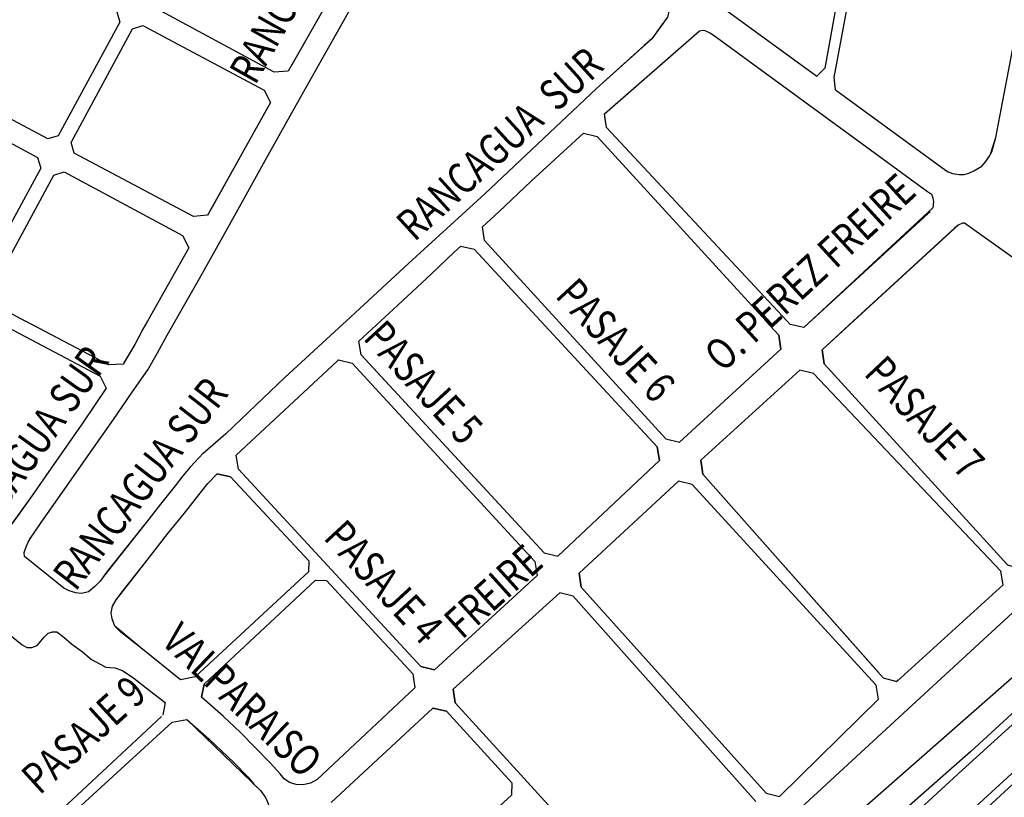
# Model space of a CAD drawing. Units: millimetres. Extents: x 334933 to 344130, y 6214701 to 6225628.
# Drawn here: x 339682 to 339936, y 6216277 to 6216478 of the extents above; entities that cross this region are included whole.
import ezdxf
from ezdxf.enums import TextEntityAlignment as Align

# ---------------------------------------------------------------- set-up
doc = ezdxf.new("R2010")
doc.units = ezdxf.units.MM
for name, color, linetype in [('ASF-HOR', 7, 'Continuous'), ('HOR-HOR', 255, 'Continuous'), ('HOR-OTR', 255, 'Continuous'), ('HOR-TIE', 255, 'Continuous'), ('NOM-RANCAGUA', 7, 'Continuous'), ('OTR-OTR', 7, 'Continuous')]:
    doc.layers.add(name, color=color, linetype=linetype)
doc.styles.add('ROMANS', font='romans.shx', dxfattribs={"width": 0.8, "height": 8})

msp = doc.modelspace()

# ---------------------------------------------------------------- linework, layer by layer
at = {"layer": 'ASF-HOR', "color": 9, "linetype": 'Continuous'}
for p, q in [((339707.23, 6216479.67), (339708.04, 6216476.97)), ((339707.23, 6216479.67), (339708.04, 6216476.97)), ((339708.04, 6216476.97), (339692.2, 6216447.74)), ((339708.04, 6216476.97), (339692.2, 6216447.74)), ((339695.5, 6216445.98), (339711.27, 6216475.25)), ((339695.5, 6216445.98), (339711.27, 6216475.25)), ((339711.27, 6216475.25), (339713.98, 6216476.07)), ((339711.27, 6216475.25), (339713.98, 6216476.07)), ((339692.2, 6216447.74), (339689.48, 6216446.93)), ((339692.2, 6216447.74), (339689.48, 6216446.93)), ((339696.32, 6216443.28), (339695.5, 6216445.98)), ((339696.32, 6216443.28), (339695.5, 6216445.98)), ((339686.88, 6216442.12), (339687.69, 6216439.42)), ((339686.88, 6216442.12), (339687.69, 6216439.42)), ((339687.69, 6216439.42), (339671.17, 6216408.95)), ((339687.69, 6216439.42), (339671.17, 6216408.95)), ((339674.58, 6216407.14), (339691.02, 6216437.62)), ((339674.58, 6216407.14), (339691.02, 6216437.62)), ((339691.02, 6216437.62), (339693.73, 6216438.43)), ((339691.02, 6216437.62), (339693.73, 6216438.43)), ((339693.73, 6216438.43), (339724.17, 6216422.01)), ((339693.73, 6216438.43), (339724.17, 6216422.01)), ((339675.39, 6216404.45), (339683.79, 6216400)), ((339675.39, 6216404.45), (339683.79, 6216400))]:
    msp.add_line(p, q, dxfattribs=at)
for points in [[(339747.75, 6216464.06), (339716.61, 6216480.95)], [(339747.75, 6216464.06), (339716.61, 6216480.95)], [(339713.98, 6216476.07), (339745.13, 6216459.45)], [(339713.98, 6216476.07), (339745.13, 6216459.45)], [(339689.48, 6216446.93), (339664.24, 6216460.39), (339663.42, 6216463.1)], [(339689.48, 6216446.93), (339664.24, 6216460.39), (339663.42, 6216463.1)], [(339659.01, 6216454.89), (339661.72, 6216455.7), (339686.88, 6216442.12)], [(339659.01, 6216454.89), (339661.72, 6216455.7), (339686.88, 6216442.12)], [(339726.96, 6216426.93), (339696.32, 6216443.28)], [(339726.96, 6216426.93), (339696.32, 6216443.28)], [(339676.12, 6216400), (339703.01, 6216385.8), (339704.51, 6216382.76), (339704.5, 6216382.74)], [(339676.12, 6216400), (339703.01, 6216385.8), (339704.51, 6216382.76), (339704.5, 6216382.74)], [(339708.88, 6216388.95), (339705.08, 6216388.72), (339683.79, 6216400)], [(339708.88, 6216388.95), (339705.08, 6216388.72), (339683.79, 6216400)]]:
    msp.add_lwpolyline(points, dxfattribs=at)
msp.add_lwpolyline([(339768.07, 6216103.71, 0.06138), (339782.74, 6216124.05, -0.059033), (339818.51, 6216170.87), (339911.32, 6216256.25), (339918.75, 6216263.3), (339957.89, 6216299.22, -0.02786), (339969.41, 6216307.51, 0.030933), (339982.27, 6216317.51), (340030.17, 6216361.49, 0.881561), (340028.64, 6216363.3), (340000.25, 6216341.03), (339708.84, 6216073.74), (339712.83, 6216070.58), (339711.43, 6216069.31), (339718.68, 6216063.61, 0.350677), (339727.26, 6216064.69, -0.02348)], format="xyb", close=True, dxfattribs=at)
msp.add_lwpolyline([(339768.07, 6216103.71, 0.06138), (339782.74, 6216124.05, -0.059033), (339818.51, 6216170.87), (339911.32, 6216256.25), (339918.75, 6216263.3), (339957.89, 6216299.22, -0.02786), (339969.41, 6216307.51, 0.030933), (339982.27, 6216317.51), (340030.17, 6216361.49, 0.881561), (340028.64, 6216363.3), (340000.25, 6216341.03), (339708.84, 6216073.74), (339712.83, 6216070.58), (339711.43, 6216069.31), (339718.68, 6216063.61, 0.350677), (339727.26, 6216064.69, -0.02348)], format="xyb", close=True, dxfattribs=at)
at = {"layer": 'HOR-HOR', "color": 9, "linetype": 'Continuous'}
for p, q in [((339923.75, 6216424.75), (339888.71, 6216392.62)), ((339923.75, 6216424.75), (339888.71, 6216392.62)), ((339724.17, 6216422.01), (339725.82, 6216418.84)), ((339724.17, 6216422.01), (339725.82, 6216418.84)), ((339724.17, 6216422.01), (339725.82, 6216418.84)), ((339724.17, 6216422.01), (339725.82, 6216418.84)), ((339725.82, 6216418.84), (339715.14, 6216400)), ((339725.82, 6216418.84), (339715.14, 6216400)), ((339725.82, 6216418.84), (339715.14, 6216400)), ((339725.82, 6216418.84), (339715.14, 6216400)), ((339877.6, 6216396.37), (339874.28, 6216400)), ((339877.6, 6216396.37), (339874.28, 6216400)), ((339877.6, 6216396.37), (339878.15, 6216392.8)), ((339877.6, 6216396.37), (339878.15, 6216392.8)), ((339852, 6216368.84), (339878.15, 6216392.8)), ((339852, 6216368.84), (339878.15, 6216392.8)), ((339889.25, 6216389.05), (339888.71, 6216392.62)), ((339889.25, 6216389.05), (339888.71, 6216392.62)), ((339737.98, 6216365.49), (339763.97, 6216389.69)), ((339737.98, 6216365.49), (339763.97, 6216389.69)), ((339763.97, 6216389.69), (339764.31, 6216390.01)), ((339763.97, 6216389.69), (339764.31, 6216390.01)), ((339764.31, 6216390.01), (339767.79, 6216389.18)), ((339764.31, 6216390.01), (339767.79, 6216389.18)), ((339883, 6216387.38), (339857.56, 6216364.19)), ((339883, 6216387.38), (339857.56, 6216364.19)), ((339886.54, 6216386.54), (339883, 6216387.38)), ((339886.54, 6216386.54), (339883, 6216387.38)), ((339756.49, 6216382.47), (339756.49, 6216382.47)), ((339756.49, 6216382.47), (339756.49, 6216382.47)), ((339848.51, 6216369.71), (339852, 6216368.84)), ((339848.51, 6216369.71), (339852, 6216368.84)), ((339846.33, 6216367.66), (339846.91, 6216364.09)), ((339846.33, 6216367.66), (339846.91, 6216364.09)), ((339820.72, 6216339.49), (339846.91, 6216364.09)), ((339820.72, 6216339.49), (339846.91, 6216364.09)), ((339858.07, 6216360.6), (339857.56, 6216364.19)), ((339858.07, 6216360.6), (339857.56, 6216364.19)), ((339851.82, 6216358.76), (339826.19, 6216335.08)), ((339851.82, 6216358.76), (339826.19, 6216335.08)), ((339855.32, 6216357.91), (339851.82, 6216358.76)), ((339855.32, 6216357.91), (339851.82, 6216358.76)), ((339720.42, 6216345.32), (339724.68, 6216350.6)), ((339720.42, 6216345.32), (339724.68, 6216350.6)), ((339714.48, 6216337.68), (339720.42, 6216345.32)), ((339714.48, 6216337.68), (339720.42, 6216345.32)), ((339720.42, 6216345.32), (339720.42, 6216345.32)), ((339720.42, 6216345.32), (339720.42, 6216345.32)), ((339720.42, 6216345.32), (339720.42, 6216345.32)), ((339720.42, 6216345.32), (339720.42, 6216345.32)), ((339817.23, 6216340.33), (339820.72, 6216339.49)), ((339817.23, 6216340.33), (339820.72, 6216339.49)), ((339707.05, 6216328.23), (339714.48, 6216337.68)), ((339707.05, 6216328.23), (339714.48, 6216337.68)), ((339814.83, 6216338.1), (339815.4, 6216334.53)), ((339814.83, 6216338.1), (339815.4, 6216334.53)), ((339815.4, 6216334.53), (339788.98, 6216310.27)), ((339815.4, 6216334.53), (339788.98, 6216310.27)), ((339826.72, 6216331.49), (339826.19, 6216335.08)), ((339826.72, 6216331.49), (339826.19, 6216335.08)), ((339821.24, 6216330.09), (339793.78, 6216305.27)), ((339821.24, 6216330.09), (339793.78, 6216305.27)), ((339824.72, 6216329.19), (339821.24, 6216330.09)), ((339824.72, 6216329.19), (339821.24, 6216330.09)), ((339803.53, 6216323.5), (339803.53, 6216323.5)), ((339803.53, 6216323.5), (339803.53, 6216323.5)), ((339706.76, 6216321.49), (339706.76, 6216321.49)), ((339706.76, 6216321.49), (339706.76, 6216321.49)), ((339729.7, 6216306.58), (339729.01, 6216303.21)), ((339729.7, 6216306.58), (339729.01, 6216303.21)), ((339783.98, 6216305.59), (339758.79, 6216282.02)), ((339783.98, 6216305.59), (339758.79, 6216282.02)), ((339783.98, 6216305.59), (339758.79, 6216282.02)), ((339783.98, 6216305.59), (339758.79, 6216282.02)), ((339734.62, 6216298.28), (339729.01, 6216303.21)), ((339734.62, 6216298.28), (339729.01, 6216303.21)), ((339788.57, 6216300.4), (339762.37, 6216276.08)), ((339788.57, 6216300.4), (339762.37, 6216276.08)), ((339788.57, 6216300.4), (339762.37, 6216276.08)), ((339788.57, 6216300.4), (339762.37, 6216276.08)), ((339739.11, 6216294.07), (339734.62, 6216298.28)), ((339739.11, 6216294.07), (339734.62, 6216298.28)), ((339721.5, 6216296.72), (339725.23, 6216297.43)), ((339721.5, 6216296.72), (339725.23, 6216297.43)), ((339725.23, 6216297.43), (339731.06, 6216292.38)), ((339725.23, 6216297.43), (339731.06, 6216292.38)), ((339742.88, 6216290.25), (339739.11, 6216294.07)), ((339742.88, 6216290.25), (339739.11, 6216294.07)), ((339731.06, 6216292.38), (339737.35, 6216286.36)), ((339731.06, 6216292.38), (339737.35, 6216286.36)), ((339746.75, 6216286.25), (339742.88, 6216290.25)), ((339746.75, 6216286.25), (339742.88, 6216290.25)), ((339737.35, 6216286.36), (339741.03, 6216282.56)), ((339737.35, 6216286.36), (339741.03, 6216282.56)), ((339749.27, 6216283.48), (339746.75, 6216286.25)), ((339749.27, 6216283.48), (339746.75, 6216286.25)), ((339750.3, 6216282.16), (339749.27, 6216283.48)), ((339750.3, 6216282.16), (339749.27, 6216283.48)), ((339741.03, 6216282.56), (339742.54, 6216280.78)), ((339742.54, 6216280.78), (339741.03, 6216282.56)), ((339741.03, 6216282.56), (339742.54, 6216280.78)), ((339742.54, 6216280.78), (339741.03, 6216282.56)), ((339742.54, 6216280.78), (339744.28, 6216279.12)), ((339742.54, 6216280.78), (339744.28, 6216279.12)), ((339751.65, 6216281.25), (339750.3, 6216282.16)), ((339750.3, 6216282.16), (339750.3, 6216282.16)), ((339751.65, 6216281.25), (339750.3, 6216282.16)), ((339750.3, 6216282.16), (339750.3, 6216282.16)), ((339753.41, 6216280.67), (339751.65, 6216281.25)), ((339753.41, 6216280.67), (339751.65, 6216281.25)), ((339755.21, 6216280.6), (339753.41, 6216280.67)), ((339755.21, 6216280.6), (339753.41, 6216280.67)), ((339757.07, 6216281.01), (339755.21, 6216280.6)), ((339757.07, 6216281.01), (339755.21, 6216280.6)), ((339758.79, 6216282.02), (339757.07, 6216281.01)), ((339758.79, 6216282.02), (339757.07, 6216281.01)), ((339758.79, 6216282.02), (339758.79, 6216282.02)), ((339758.79, 6216282.02), (339758.79, 6216282.02)), ((339744.28, 6216279.12), (339744.28, 6216279.12)), ((339744.28, 6216279.12), (339745.58, 6216277.18)), ((339744.28, 6216279.12), (339744.28, 6216279.12)), ((339744.28, 6216279.12), (339745.58, 6216277.18))]:
    msp.add_line(p, q, dxfattribs=at)
for points in [[(339932.21, 6216443.27), (339932.38, 6216443.58), (339933.4, 6216447.26), (339940.65, 6216485.16), (339953.12, 6216550.09), (339953.12, 6216550.09), (339959.34, 6216582.71)], [(339932.21, 6216443.27), (339932.38, 6216443.58), (339933.4, 6216447.26), (339940.65, 6216485.16), (339953.12, 6216550.09), (339953.12, 6216550.09), (339959.34, 6216582.71)], [(339789.95, 6216520.12), (339792.26, 6216521.11), (339794.73, 6216521.33), (339794.73, 6216521.33), (339796.29, 6216520.79), (339796.29, 6216520.79), (339798.22, 6216519.45), (339798.22, 6216519.45), (339804.97, 6216514.21), (339826.01, 6216498.92), (339844.57, 6216485.28), (339848.06, 6216482.98), (339848.92, 6216481.18), (339849.24, 6216479.38), (339849.24, 6216479.38), (339848.98, 6216478.25), (339844.91, 6216472.7)], [(339789.95, 6216520.12), (339792.26, 6216521.11), (339794.73, 6216521.33), (339794.73, 6216521.33), (339796.29, 6216520.79), (339796.29, 6216520.79), (339798.22, 6216519.45), (339798.22, 6216519.45), (339804.97, 6216514.21), (339826.01, 6216498.92), (339844.57, 6216485.28), (339848.06, 6216482.98), (339848.92, 6216481.18), (339849.24, 6216479.38), (339849.24, 6216479.38), (339848.98, 6216478.25), (339844.91, 6216472.7)], [(339765.82, 6216495.88), (339767.46, 6216492.68), (339765.85, 6216489.82), (339751.37, 6216464.37), (339747.75, 6216464.06)], [(339765.82, 6216495.88), (339767.46, 6216492.68), (339765.85, 6216489.82), (339751.37, 6216464.37), (339747.75, 6216464.06)], [(339766.16, 6216490.36), (339765.85, 6216489.82), (339752.3, 6216466)], [(339766.16, 6216490.36), (339765.85, 6216489.82), (339752.3, 6216466)], [(339855.06, 6216486.66), (339856.51, 6216485.62), (339887.38, 6216463.04)], [(339855.06, 6216486.66), (339856.51, 6216485.62), (339887.38, 6216463.04)], [(339847.7, 6216476.51), (339844.91, 6216472.7), (339844.91, 6216472.7), (339830.67, 6216459.88), (339801.94, 6216432.8), (339782.41, 6216414.89), (339766.3, 6216400), (339765.43, 6216399.19), (339765.43, 6216399.19), (339750.53, 6216385.49), (339743.03, 6216378.33), (339743.03, 6216378.33), (339735.27, 6216370.99), (339729.47, 6216365.91), (339729.45, 6216365.99), (339726.15, 6216362.43), (339724.23, 6216360.18), (339722.25, 6216357.61), (339718.49, 6216352.87), (339715.53, 6216349.04), (339704.71, 6216335.46), (339704.71, 6216335.46), (339702.99, 6216333.08), (339702.24, 6216332.32)], [(339847.7, 6216476.51), (339844.91, 6216472.7), (339844.91, 6216472.7), (339830.67, 6216459.88), (339801.94, 6216432.8), (339782.41, 6216414.89), (339766.3, 6216400), (339765.43, 6216399.19), (339765.43, 6216399.19), (339750.53, 6216385.49), (339743.03, 6216378.33), (339743.03, 6216378.33), (339735.27, 6216370.99), (339729.47, 6216365.91), (339729.45, 6216365.99), (339726.15, 6216362.43), (339724.23, 6216360.18), (339722.25, 6216357.61), (339718.49, 6216352.87), (339715.53, 6216349.04), (339704.71, 6216335.46), (339704.71, 6216335.46), (339702.99, 6216333.08), (339702.24, 6216332.32)], [(339833.23, 6216449.89), (339832.7, 6216453.39), (339857.22, 6216474.74), (339857.22, 6216474.74), (339858.09, 6216474.93), (339858.59, 6216474.82), (339859.84, 6216474.23), (339860.74, 6216473.71)], [(339833.23, 6216449.89), (339832.7, 6216453.39), (339857.22, 6216474.74), (339857.22, 6216474.74), (339858.09, 6216474.93), (339858.59, 6216474.82), (339859.84, 6216474.23), (339860.74, 6216473.71)], [(339833.39, 6216454), (339857.22, 6216474.74), (339857.22, 6216474.74), (339858.09, 6216474.93), (339858.59, 6216474.82), (339859.84, 6216474.23), (339860.74, 6216473.71)], [(339833.39, 6216454), (339857.22, 6216474.74), (339857.22, 6216474.74), (339858.09, 6216474.93), (339858.59, 6216474.82), (339859.84, 6216474.23), (339860.74, 6216473.71)], [(339844.91, 6216472.7), (339842.93, 6216470.92)], [(339844.91, 6216472.7), (339842.93, 6216470.92)], [(339860.74, 6216473.71), (339915.83, 6216433.4), (339916.88, 6216432.72), (339917.11, 6216431.96), (339917.36, 6216430.8), (339917.21, 6216429.15)], [(339860.74, 6216473.71), (339915.83, 6216433.4), (339916.88, 6216432.72), (339917.11, 6216431.96), (339917.36, 6216430.8), (339917.21, 6216429.15)], [(339842.93, 6216470.92), (339830.67, 6216459.88), (339801.94, 6216432.8), (339782.41, 6216414.89), (339766.3, 6216400)], [(339842.93, 6216470.92), (339830.67, 6216459.88), (339801.94, 6216432.8), (339782.41, 6216414.89), (339766.3, 6216400)], [(339745.13, 6216459.45), (339746.8, 6216456.29), (339730.84, 6216427.7), (339730.84, 6216427.7), (339730.59, 6216427.26), (339726.96, 6216426.93)], [(339745.13, 6216459.45), (339746.8, 6216456.29), (339730.84, 6216427.7), (339730.84, 6216427.7), (339730.59, 6216427.26), (339726.96, 6216426.93)], [(339892.18, 6216459.53), (339920.47, 6216438.84), (339921.2, 6216438.4), (339922.32, 6216438.03), (339923.97, 6216437.72), (339925.25, 6216437.78), (339926.5, 6216438.1), (339927.77, 6216438.68), (339927.77, 6216438.68), (339929.83, 6216439.93), (339929.83, 6216439.93), (339930.86, 6216441.08)], [(339892.18, 6216459.53), (339920.47, 6216438.84), (339921.2, 6216438.4), (339922.32, 6216438.03), (339923.97, 6216437.72), (339925.25, 6216437.78), (339926.5, 6216438.1), (339927.77, 6216438.68), (339927.77, 6216438.68), (339929.83, 6216439.93), (339929.83, 6216439.93), (339930.86, 6216441.08)], [(339746.13, 6216455.09), (339731.44, 6216428.76)], [(339746.13, 6216455.09), (339731.44, 6216428.76)], [(339801.9, 6216420.76), (339801.9, 6216420.76), (339801.34, 6216424.31), (339805.54, 6216428.12), (339813.91, 6216436.07), (339813.91, 6216436.07), (339821.11, 6216442.64), (339827.33, 6216448.4), (339830.82, 6216447.55)], [(339801.9, 6216420.76), (339801.9, 6216420.76), (339801.34, 6216424.31), (339805.54, 6216428.12), (339813.91, 6216436.07), (339813.91, 6216436.07), (339821.11, 6216442.64), (339827.33, 6216448.4), (339830.82, 6216447.55)], [(339801.9, 6216420.76), (339801.9, 6216420.76), (339801.34, 6216424.31), (339805.54, 6216428.12), (339813.91, 6216436.07), (339813.91, 6216436.07), (339821.11, 6216442.64), (339827.33, 6216448.4), (339830.82, 6216447.55)], [(339801.9, 6216420.76), (339801.9, 6216420.76), (339801.34, 6216424.31), (339805.54, 6216428.12), (339813.91, 6216436.07), (339813.91, 6216436.07), (339821.11, 6216442.64), (339827.33, 6216448.4), (339830.82, 6216447.55)], [(339917.21, 6216429.15), (339884.06, 6216398.32), (339880.54, 6216399.16), (339879.75, 6216400)], [(339917.21, 6216429.15), (339884.06, 6216398.32), (339880.54, 6216399.16), (339879.75, 6216400)], [(339916.53, 6216428.13), (339916.05, 6216427.69), (339884.06, 6216398.32), (339880.54, 6216399.16), (339879.75, 6216400)], [(339916.53, 6216428.13), (339916.05, 6216427.69), (339884.06, 6216398.32), (339880.54, 6216399.16), (339879.75, 6216400)], [(339924.82, 6216425.18), (339923.75, 6216424.75), (339922.83, 6216423.9)], [(339924.82, 6216425.18), (339923.75, 6216424.75), (339922.83, 6216423.9)], [(339984.31, 6216383.2), (339925.35, 6216425.23), (339925.35, 6216425.23), (339924.82, 6216425.18), (339924.82, 6216425.18), (339923.75, 6216424.75), (339923.75, 6216424.75)], [(339984.31, 6216383.2), (339925.35, 6216425.23), (339925.35, 6216425.23), (339924.82, 6216425.18), (339924.82, 6216425.18), (339923.75, 6216424.75), (339923.75, 6216424.75)], [(339984.31, 6216383.2), (339925.35, 6216425.23), (339925.35, 6216425.23), (339924.82, 6216425.18)], [(339984.31, 6216383.2), (339925.35, 6216425.23), (339925.35, 6216425.23), (339924.82, 6216425.18)], [(339922.83, 6216423.9), (339896.76, 6216400), (339888.71, 6216392.62), (339889.25, 6216389.05)], [(339922.83, 6216423.9), (339896.76, 6216400), (339888.71, 6216392.62), (339889.25, 6216389.05)], [(339770.13, 6216391.32), (339769.57, 6216394.88), (339779.57, 6216404.08), (339788.25, 6216412.18), (339788.25, 6216412.18), (339794.1, 6216417.76), (339795.74, 6216419.32), (339799.24, 6216418.51), (339799.24, 6216418.51)], [(339770.13, 6216391.32), (339769.57, 6216394.88), (339779.57, 6216404.08), (339788.25, 6216412.18), (339788.25, 6216412.18), (339794.1, 6216417.76), (339795.74, 6216419.32), (339799.24, 6216418.51), (339799.24, 6216418.51)], [(339770.13, 6216391.32), (339769.57, 6216394.88), (339779.57, 6216404.08), (339788.25, 6216412.18), (339788.25, 6216412.18), (339794.1, 6216417.76), (339795.74, 6216419.32), (339799.24, 6216418.51), (339799.24, 6216418.51)], [(339770.13, 6216391.32), (339769.57, 6216394.88), (339779.57, 6216404.08), (339788.25, 6216412.18), (339788.25, 6216412.18), (339794.1, 6216417.76), (339795.74, 6216419.32), (339799.24, 6216418.51), (339799.24, 6216418.51)], [(339796.64, 6216182.86), (339843.67, 6216226.06), (339884.09, 6216261.27), (339941.86, 6216311.97), (339958.51, 6216327.9), (339961.21, 6216330.53), (339964.15, 6216334.06), (339964.15, 6216334.06), (339979.12, 6216350.4), (339979.12, 6216350.4), (339996.15, 6216369.29), (340000.24, 6216374.13), (340012.76, 6216390.75), (340031.04, 6216407.46)], [(339796.64, 6216182.86), (339843.67, 6216226.06), (339884.09, 6216261.27), (339941.86, 6216311.97), (339958.51, 6216327.9), (339961.21, 6216330.53), (339964.15, 6216334.06), (339964.15, 6216334.06), (339979.12, 6216350.4), (339979.12, 6216350.4), (339996.15, 6216369.29), (340000.24, 6216374.13), (340012.76, 6216390.75), (340031.04, 6216407.46)], [(339766.3, 6216400), (339765.43, 6216399.19), (339765.43, 6216399.19), (339750.53, 6216385.49), (339743.03, 6216378.33), (339743.03, 6216378.33), (339735.27, 6216370.99), (339729.47, 6216365.91), (339729.45, 6216365.99), (339726.15, 6216362.43), (339724.23, 6216360.18), (339722.25, 6216357.61), (339718.49, 6216352.87), (339715.53, 6216349.04), (339703.85, 6216334.27)], [(339766.3, 6216400), (339765.43, 6216399.19), (339765.43, 6216399.19), (339750.53, 6216385.49), (339743.03, 6216378.33), (339743.03, 6216378.33), (339735.27, 6216370.99), (339729.47, 6216365.91), (339729.45, 6216365.99), (339726.15, 6216362.43), (339724.23, 6216360.18), (339722.25, 6216357.61), (339718.49, 6216352.87), (339715.53, 6216349.04), (339703.85, 6216334.27)], [(339715.14, 6216400), (339713.98, 6216397.96), (339711.9, 6216393.99), (339709.09, 6216389.23), (339708.88, 6216388.95), (339705.08, 6216388.72), (339705.08, 6216388.72)], [(339715.14, 6216400), (339713.98, 6216397.96), (339711.9, 6216393.99), (339709.09, 6216389.23), (339708.88, 6216388.95), (339705.08, 6216388.72), (339705.08, 6216388.72)], [(339715.14, 6216400), (339713.98, 6216397.96), (339711.9, 6216393.99), (339708.88, 6216388.95)], [(339715.14, 6216400), (339713.98, 6216397.96), (339711.9, 6216393.99), (339708.88, 6216388.95)], [(339703.01, 6216385.8), (339704.51, 6216382.76), (339704.5, 6216382.74), (339698.66, 6216374.11), (339690.36, 6216362.11), (339685.47, 6216355.13), (339681.27, 6216349.18), (339681.27, 6216349.18), (339680.19, 6216347.76), (339679.02, 6216346.99), (339677.58, 6216346.56), (339677.58, 6216346.56), (339675.91, 6216346.59)], [(339703.01, 6216385.8), (339704.51, 6216382.76), (339704.5, 6216382.74), (339698.66, 6216374.11), (339690.36, 6216362.11), (339685.47, 6216355.13), (339681.27, 6216349.18), (339681.27, 6216349.18), (339680.19, 6216347.76), (339679.02, 6216346.99), (339677.58, 6216346.56), (339677.58, 6216346.56), (339675.91, 6216346.59)], [(339704.5, 6216382.74), (339698.66, 6216374.11), (339690.36, 6216362.11), (339685.47, 6216355.13), (339680.19, 6216347.76)], [(339704.5, 6216382.74), (339698.66, 6216374.11), (339690.36, 6216362.11), (339685.47, 6216355.13), (339680.19, 6216347.76)], [(339799.34, 6216197.51), (339800.82, 6216199.58), (339855.75, 6216249.3), (339911.8, 6216301.03), (339975.44, 6216359.62)], [(339799.34, 6216197.51), (339800.82, 6216199.58), (339855.75, 6216249.3), (339911.8, 6216301.03), (339975.44, 6216359.62)], [(339997.2, 6216353.92), (339971, 6216329.65), (339971, 6216329.65), (339927.01, 6216289.24), (339905.48, 6216270.21), (339856.38, 6216228.38), (339838.6, 6216212.08), (339838.6, 6216212.08), (339839.44, 6216210.67), (339841.27, 6216210.81), (339843.23, 6216212.18), (339871.65, 6216235.51), (339871.65, 6216235.51), (339924.79, 6216284.41), (339924.79, 6216284.41), (339955.19, 6216312.02), (339955.19, 6216312.03), (339996.82, 6216350.53)], [(339997.2, 6216353.92), (339971, 6216329.65), (339971, 6216329.65), (339927.01, 6216289.24), (339905.48, 6216270.21), (339856.38, 6216228.38), (339838.6, 6216212.08), (339838.6, 6216212.08), (339839.44, 6216210.67), (339841.27, 6216210.81), (339843.23, 6216212.18), (339871.65, 6216235.51), (339871.65, 6216235.51), (339924.79, 6216284.41), (339924.79, 6216284.41), (339955.19, 6216312.02), (339955.19, 6216312.03), (339996.82, 6216350.53)], [(339701.59, 6216331.66), (339699.96, 6216330.3), (339699.96, 6216330.3), (339698.18, 6216329.87), (339696.68, 6216330.07), (339694.98, 6216330.58), (339693.62, 6216331.29), (339683.54, 6216339.43), (339683.54, 6216339.43), (339683.45, 6216340.47), (339683.92, 6216341.88), (339683.92, 6216341.88), (339684.41, 6216343.1), (339685.39, 6216344.61)], [(339701.59, 6216331.66), (339699.96, 6216330.3), (339699.96, 6216330.3), (339698.18, 6216329.87), (339696.68, 6216330.07), (339694.98, 6216330.58), (339693.62, 6216331.29), (339683.54, 6216339.43), (339683.54, 6216339.43), (339683.45, 6216340.47), (339683.92, 6216341.88), (339683.92, 6216341.88), (339684.41, 6216343.1), (339685.39, 6216344.61)], [(339703.85, 6216334.27), (339702.99, 6216333.08), (339701.59, 6216331.66), (339699.96, 6216330.3), (339699.96, 6216330.3), (339698.18, 6216329.87), (339696.68, 6216330.07), (339694.98, 6216330.58), (339693.62, 6216331.29), (339683.54, 6216339.43), (339683.54, 6216339.43), (339683.45, 6216340.47), (339683.92, 6216341.88), (339683.92, 6216341.88), (339684.41, 6216343.1), (339684.9, 6216343.85)], [(339703.85, 6216334.27), (339702.99, 6216333.08), (339701.59, 6216331.66), (339699.96, 6216330.3), (339699.96, 6216330.3), (339698.18, 6216329.87), (339696.68, 6216330.07), (339694.98, 6216330.58), (339693.62, 6216331.29), (339683.54, 6216339.43), (339683.54, 6216339.43), (339683.45, 6216340.47), (339683.92, 6216341.88), (339683.92, 6216341.88), (339684.41, 6216343.1), (339684.9, 6216343.85)], [(339904.45, 6216308.14), (339907.92, 6216307.24), (339935.28, 6216332.11), (339934.7, 6216335.64)], [(339904.45, 6216308.14), (339907.92, 6216307.24), (339935.28, 6216332.11), (339934.7, 6216335.64)], [(339664.34, 6216331.67), (339682.91, 6216316.66), (339684.07, 6216315.99), (339685.39, 6216315.94), (339685.39, 6216315.94), (339686.73, 6216316.53), (339687.72, 6216317.57), (339688.56, 6216318.68), (339688.56, 6216318.68), (339689.62, 6216319.64), (339690.7, 6216320.04), (339691.8, 6216319.98), (339691.8, 6216319.98), (339693.61, 6216318.64), (339695.63, 6216316.92), (339698.39, 6216314.84), (339700.76, 6216312.92), (339703, 6216311.73), (339704.47, 6216310.89), (339705.47, 6216310.87), (339706.75, 6216310.76), (339706.75, 6216310.76), (339708.69, 6216310.04), (339708.69, 6216310.04), (339711.64, 6216308.1), (339716.75, 6216304.09), (339719.72, 6216301.82), (339719.12, 6216298.55)], [(339664.34, 6216331.67), (339682.91, 6216316.66), (339684.07, 6216315.99), (339685.39, 6216315.94), (339685.39, 6216315.94), (339686.73, 6216316.53), (339687.72, 6216317.57), (339688.56, 6216318.68), (339688.56, 6216318.68), (339689.62, 6216319.64), (339690.7, 6216320.04), (339691.8, 6216319.98), (339691.8, 6216319.98), (339693.61, 6216318.64), (339695.63, 6216316.92), (339698.39, 6216314.84), (339700.76, 6216312.92), (339703, 6216311.73), (339704.47, 6216310.89), (339705.47, 6216310.87), (339706.75, 6216310.76), (339706.75, 6216310.76), (339708.69, 6216310.04), (339708.69, 6216310.04), (339711.64, 6216308.1), (339716.75, 6216304.09), (339719.72, 6216301.82), (339719.12, 6216298.55)], [(339664.34, 6216331.67), (339682.91, 6216316.66), (339684.07, 6216315.99), (339685.39, 6216315.94), (339685.39, 6216315.94), (339686.73, 6216316.53), (339687.72, 6216317.57), (339688.56, 6216318.68), (339688.56, 6216318.68), (339689.62, 6216319.64), (339690.7, 6216320.04), (339691.8, 6216319.98), (339691.8, 6216319.98), (339693.61, 6216318.64), (339695.63, 6216316.92), (339698.39, 6216314.84), (339700.76, 6216312.92), (339703, 6216311.73), (339704.47, 6216310.89), (339705.47, 6216310.87), (339706.75, 6216310.76), (339706.75, 6216310.76), (339708.69, 6216310.04), (339708.69, 6216310.04), (339711.64, 6216308.1), (339716.75, 6216304.09), (339719.72, 6216301.82), (339719.12, 6216298.55)], [(339664.34, 6216331.67), (339682.91, 6216316.66), (339684.07, 6216315.99), (339685.39, 6216315.94), (339685.39, 6216315.94), (339686.73, 6216316.53), (339687.72, 6216317.57), (339688.56, 6216318.68), (339688.56, 6216318.68), (339689.62, 6216319.64), (339690.7, 6216320.04), (339691.8, 6216319.98), (339691.8, 6216319.98), (339693.61, 6216318.64), (339695.63, 6216316.92), (339698.39, 6216314.84), (339700.76, 6216312.92), (339703, 6216311.73), (339704.47, 6216310.89), (339705.47, 6216310.87), (339706.75, 6216310.76), (339706.75, 6216310.76), (339708.69, 6216310.04), (339708.69, 6216310.04), (339711.64, 6216308.1), (339716.75, 6216304.09), (339719.72, 6216301.82), (339719.12, 6216298.55)]]:
    msp.add_lwpolyline(points, dxfattribs=at)
msp.add_lwpolyline([(339924.82, 6216425.18), (339924.82, 6216425.18)], close=True, dxfattribs=at)
msp.add_lwpolyline([(339924.82, 6216425.18), (339924.82, 6216425.18)], close=True, dxfattribs=at)
at = {"layer": 'HOR-HOR', "color": 9, "linetype": 'Continuous', "flags": 128}
for points in [[(339848.51, 6216369.71), (339852, 6216368.84), (339878.15, 6216392.8), (339877.6, 6216396.37), (339874.28, 6216400)], [(339848.51, 6216369.71), (339852, 6216368.84), (339878.15, 6216392.8), (339877.6, 6216396.37), (339874.28, 6216400)], [(339738.55, 6216361.92), (339737.98, 6216365.49), (339763.97, 6216389.69)], [(339738.55, 6216361.92), (339737.98, 6216365.49), (339763.97, 6216389.69)], [(339886.54, 6216386.54), (339883, 6216387.38), (339857.56, 6216364.19), (339858.07, 6216360.6)], [(339886.54, 6216386.54), (339883, 6216387.38), (339857.56, 6216364.19), (339858.07, 6216360.6)], [(339817.23, 6216340.33), (339820.72, 6216339.49), (339846.91, 6216364.09), (339846.33, 6216367.66)], [(339817.23, 6216340.33), (339820.72, 6216339.49), (339846.91, 6216364.09), (339846.33, 6216367.66)], [(339855.32, 6216357.91), (339851.82, 6216358.76), (339826.19, 6216335.08), (339826.72, 6216331.49)], [(339855.32, 6216357.91), (339851.82, 6216358.76), (339826.19, 6216335.08), (339826.72, 6216331.49)], [(339814.83, 6216338.1), (339815.4, 6216334.53), (339788.98, 6216310.27), (339785.46, 6216311.13)], [(339814.83, 6216338.1), (339815.4, 6216334.53), (339788.98, 6216310.27), (339785.46, 6216311.13)], [(339824.72, 6216329.19), (339821.24, 6216330.09), (339793.78, 6216305.27), (339794.32, 6216301.71)], [(339824.72, 6216329.19), (339821.24, 6216330.09), (339793.78, 6216305.27), (339794.32, 6216301.71)], [(339727.44, 6216308.44), (339723.68, 6216307.65), (339713.45, 6216315.87), (339713.45, 6216315.87), (339706.76, 6216321.49), (339706.03, 6216323.32), (339705.82, 6216324.92), (339706.15, 6216326.63), (339707.05, 6216328.23), (339707.05, 6216328.23)], [(339727.44, 6216308.44), (339723.68, 6216307.65), (339713.45, 6216315.87), (339713.45, 6216315.87), (339706.76, 6216321.49), (339706.03, 6216323.32), (339705.82, 6216324.92), (339706.15, 6216326.63), (339707.05, 6216328.23), (339707.05, 6216328.23)], [(339727.44, 6216308.44), (339723.68, 6216307.65), (339713.45, 6216315.87), (339713.45, 6216315.87), (339708.25, 6216319.97)], [(339727.44, 6216308.44), (339723.68, 6216307.65), (339713.45, 6216315.87), (339713.45, 6216315.87), (339708.25, 6216319.97)], [(339758.79, 6216282.02), (339758.79, 6216282.02), (339757.07, 6216281.01), (339755.21, 6216280.6), (339753.41, 6216280.67), (339751.65, 6216281.25), (339750.3, 6216282.16), (339750.3, 6216282.16), (339749.27, 6216283.48), (339746.75, 6216286.25), (339742.88, 6216290.25), (339739.11, 6216294.07), (339734.62, 6216298.28), (339729.01, 6216303.21), (339729.7, 6216306.58)], [(339758.79, 6216282.02), (339758.79, 6216282.02), (339757.07, 6216281.01), (339755.21, 6216280.6), (339753.41, 6216280.67), (339751.65, 6216281.25), (339750.3, 6216282.16), (339750.3, 6216282.16), (339749.27, 6216283.48), (339746.75, 6216286.25), (339742.88, 6216290.25), (339739.11, 6216294.07), (339734.62, 6216298.28), (339729.01, 6216303.21), (339729.7, 6216306.58)], [(339874.31, 6216278.47), (339877.74, 6216277.64), (339903.25, 6216302.7), (339902.65, 6216306.31)], [(339874.31, 6216278.47), (339877.74, 6216277.64), (339903.25, 6216302.7), (339902.65, 6216306.31)], [(339721.5, 6216296.72), (339725.23, 6216297.43), (339744.28, 6216279.12), (339745.58, 6216277.18), (339746.22, 6216275.85), (339746.51, 6216274.33), (339746.53, 6216272.93), (339746.24, 6216271.62), (339745.54, 6216270.35), (339744.24, 6216268.75)], [(339721.5, 6216296.72), (339725.23, 6216297.43), (339744.28, 6216279.12), (339745.58, 6216277.18), (339746.22, 6216275.85), (339746.51, 6216274.33), (339746.53, 6216272.93), (339746.24, 6216271.62), (339745.54, 6216270.35), (339744.24, 6216268.75)]]:
    msp.add_lwpolyline(points, dxfattribs=at)
at = {"layer": 'HOR-HOR', "color": 9, "linetype": 'Continuous'}
msp.add_lwpolyline([(339768.07, 6216103.71, 0.06138), (339782.74, 6216124.05, -0.059033), (339818.51, 6216170.87), (339911.32, 6216256.25), (339918.75, 6216263.3), (339957.89, 6216299.22, -0.02786), (339969.41, 6216307.51, 0.030933), (339982.27, 6216317.51), (340030.17, 6216361.49, 0.881561), (340028.64, 6216363.3), (340000.25, 6216341.03), (339708.84, 6216073.74), (339712.83, 6216070.58), (339711.43, 6216069.31), (339718.68, 6216063.61, 0.350677), (339727.26, 6216064.69, -0.02348)], format="xyb", close=True, dxfattribs=at)
msp.add_lwpolyline([(339768.07, 6216103.71, 0.06138), (339782.74, 6216124.05, -0.059033), (339818.51, 6216170.87), (339911.32, 6216256.25), (339918.75, 6216263.3), (339957.89, 6216299.22, -0.02786), (339969.41, 6216307.51, 0.030933), (339982.27, 6216317.51), (340030.17, 6216361.49, 0.881561), (340028.64, 6216363.3), (340000.25, 6216341.03), (339708.84, 6216073.74), (339712.83, 6216070.58), (339711.43, 6216069.31), (339718.68, 6216063.61, 0.350677), (339727.26, 6216064.69, -0.02348)], format="xyb", close=True, dxfattribs=at)
at = {"layer": 'HOR-OTR', "color": 9, "linetype": 'Continuous'}
msp.add_lwpolyline([(339932.06, 6216442.98), (339933.4, 6216447.26), (339940.65, 6216485.16), (339953.12, 6216550.09), (339953.12, 6216550.09), (339959.28, 6216584.42)], dxfattribs=at)
msp.add_lwpolyline([(339932.06, 6216442.98), (339933.4, 6216447.26), (339940.65, 6216485.16), (339953.12, 6216550.09), (339953.12, 6216550.09), (339959.28, 6216584.42)], dxfattribs=at)
at = {"layer": 'HOR-TIE', "color": 9, "linetype": 'Continuous'}
for p, q in [((339801.9, 6216420.76), (339848.51, 6216369.71)), ((339801.9, 6216420.76), (339848.51, 6216369.71)), ((339801.9, 6216420.76), (339848.51, 6216369.71)), ((339801.9, 6216420.76), (339848.51, 6216369.71)), ((339799.24, 6216418.51), (339846.33, 6216367.66)), ((339799.24, 6216418.51), (339846.33, 6216367.66)), ((339799.24, 6216418.51), (339846.33, 6216367.66)), ((339799.24, 6216418.51), (339846.33, 6216367.66)), ((339767.79, 6216389.18), (339814.83, 6216338.1)), ((339767.79, 6216389.18), (339814.83, 6216338.1)), ((339767.79, 6216389.18), (339814.83, 6216338.1)), ((339767.79, 6216389.18), (339814.83, 6216338.1)), ((339738.55, 6216361.92), (339737.98, 6216365.49)), ((339738.55, 6216361.92), (339737.98, 6216365.49)), ((339785.46, 6216311.13), (339738.55, 6216361.92)), ((339785.46, 6216311.13), (339738.55, 6216361.92)), ((339736.49, 6216359.94), (339733.07, 6216360.69)), ((339736.49, 6216359.94), (339733.07, 6216360.69)), ((339736.49, 6216359.94), (339756.64, 6216338.32)), ((339736.49, 6216359.94), (339756.64, 6216338.32)), ((339902.65, 6216306.31), (339855.32, 6216357.91)), ((339902.65, 6216306.31), (339855.32, 6216357.91)), ((339902.65, 6216306.31), (339855.32, 6216357.91)), ((339902.65, 6216306.31), (339855.32, 6216357.91)), ((339728.35, 6216355.27), (339728.35, 6216355.27)), ((339728.35, 6216355.27), (339728.35, 6216355.27)), ((339756.64, 6216338.32), (339756.54, 6216335.49)), ((339756.64, 6216338.32), (339756.54, 6216335.49)), ((339756.54, 6216335.49), (339727.44, 6216308.44)), ((339756.54, 6216335.49), (339727.44, 6216308.44)), ((339756.54, 6216335.49), (339727.44, 6216308.44)), ((339756.54, 6216335.49), (339727.44, 6216308.44)), ((339729.7, 6216306.58), (339758.38, 6216333.31)), ((339729.7, 6216306.58), (339758.38, 6216333.31)), ((339729.7, 6216306.58), (339758.38, 6216333.31)), ((339729.7, 6216306.58), (339758.38, 6216333.31)), ((339758.38, 6216333.31), (339761.2, 6216333.21)), ((339758.38, 6216333.31), (339761.2, 6216333.21)), ((339761.2, 6216333.21), (339783.4, 6216309.16)), ((339761.2, 6216333.21), (339783.4, 6216309.16)), ((339826.72, 6216331.49), (339874.31, 6216278.47)), ((339826.72, 6216331.49), (339874.31, 6216278.47)), ((339826.72, 6216331.49), (339874.31, 6216278.47)), ((339826.72, 6216331.49), (339874.31, 6216278.47)), ((339824.72, 6216329.19), (339871.72, 6216276.32)), ((339824.72, 6216329.19), (339871.72, 6216276.32)), ((339824.72, 6216329.19), (339871.72, 6216276.32)), ((339824.72, 6216329.19), (339871.72, 6216276.32)), ((339803.53, 6216323.5), (339803.53, 6216323.5)), ((339803.53, 6216323.5), (339803.53, 6216323.5)), ((339785.46, 6216311.13), (339788.98, 6216310.27)), ((339785.46, 6216311.13), (339788.98, 6216310.27)), ((339783.4, 6216309.16), (339783.98, 6216305.59)), ((339783.4, 6216309.16), (339783.98, 6216305.59)), ((339788.93, 6216310.23), (339788.93, 6216310.23)), ((339788.93, 6216310.23), (339788.93, 6216310.23)), ((339788.93, 6216310.23), (339788.93, 6216310.23)), ((339788.93, 6216310.23), (339788.93, 6216310.23)), ((339794.32, 6216301.71), (339793.78, 6216305.27)), ((339794.32, 6216301.71), (339793.78, 6216305.27)), ((339792.06, 6216299.55), (339788.57, 6216300.4)), ((339792.06, 6216299.55), (339788.57, 6216300.4)), ((339844.39, 6216246.94), (339794.32, 6216301.71)), ((339844.39, 6216246.94), (339794.32, 6216301.71)), ((339844.39, 6216246.94), (339794.32, 6216301.71)), ((339844.39, 6216246.94), (339794.32, 6216301.71)), ((339792.06, 6216299.55), (339808.86, 6216281.16)), ((339792.06, 6216299.55), (339808.86, 6216281.16)), ((339693.8, 6216271.46), (339721.5, 6216296.72)), ((339693.8, 6216271.46), (339721.5, 6216296.72)), ((339808.86, 6216281.16), (339808.79, 6216277.99)), ((339808.86, 6216281.16), (339808.79, 6216277.99)), ((339808.86, 6216281.16), (339808.86, 6216281.16)), ((339808.86, 6216281.16), (339808.86, 6216281.16)), ((339808.86, 6216281.16), (339808.86, 6216281.16)), ((339808.86, 6216281.16), (339808.86, 6216281.16)), ((339808.79, 6216277.99), (339781.42, 6216252.86)), ((339808.79, 6216277.99), (339781.42, 6216252.86))]:
    msp.add_line(p, q, dxfattribs=at)
for points in [[(339722.26, 6216400), (339724.73, 6216404.36), (339728.54, 6216411.02), (339734.51, 6216421.67), (339734.51, 6216421.67), (339740.5, 6216432.55), (339745.42, 6216441.38), (339753.05, 6216455.02), (339758.16, 6216464), (339758.16, 6216464), (339764.82, 6216475.86), (339770.43, 6216485.88), (339770.43, 6216485.88), (339776.34, 6216496.45), (339788.2, 6216517.38), (339788.2, 6216517.38)], [(339722.26, 6216400), (339724.73, 6216404.36), (339728.54, 6216411.02), (339734.51, 6216421.67), (339734.51, 6216421.67), (339740.5, 6216432.55), (339745.42, 6216441.38), (339753.05, 6216455.02), (339758.16, 6216464), (339758.16, 6216464), (339764.82, 6216475.86), (339770.43, 6216485.88), (339770.43, 6216485.88), (339776.34, 6216496.45), (339788.2, 6216517.38), (339788.2, 6216517.38)], [(339893.38, 6216487.11), (339889.46, 6216465.13), (339887.38, 6216463.04)], [(339893.38, 6216487.11), (339889.46, 6216465.13), (339887.38, 6216463.04)], [(339892.18, 6216459.53), (339891.86, 6216462.72), (339896.3, 6216486.78)], [(339892.18, 6216459.53), (339891.86, 6216462.72), (339896.3, 6216486.78)], [(339879.75, 6216400), (339833.23, 6216449.89), (339832.82, 6216452.6)], [(339879.75, 6216400), (339833.23, 6216449.89), (339832.82, 6216452.6)], [(339879.75, 6216400), (339833.23, 6216449.89)], [(339879.75, 6216400), (339833.23, 6216449.89)], [(339830.82, 6216447.55), (339874.3, 6216399.97)], [(339830.82, 6216447.55), (339874.3, 6216399.97)], [(339830.82, 6216447.55), (339874.3, 6216399.97)], [(339830.82, 6216447.55), (339874.3, 6216399.97)], [(339684.9, 6216343.85), (339687.76, 6216348.16), (339691.03, 6216352.78), (339695.49, 6216359.18), (339700.47, 6216366.3), (339706.41, 6216374.64), (339711.24, 6216381.72), (339711.24, 6216381.72), (339715.2, 6216387.46), (339715.2, 6216387.46), (339717.71, 6216391.83), (339720.22, 6216396.4), (339722.26, 6216400)], [(339684.9, 6216343.85), (339687.76, 6216348.16), (339691.03, 6216352.78), (339695.49, 6216359.18), (339700.47, 6216366.3), (339706.41, 6216374.64), (339711.24, 6216381.72), (339711.24, 6216381.72), (339715.2, 6216387.46), (339715.2, 6216387.46), (339717.71, 6216391.83), (339720.22, 6216396.4), (339722.26, 6216400)], [(339817.23, 6216340.33), (339770.13, 6216391.32)], [(339817.23, 6216340.33), (339770.13, 6216391.32)], [(339817.23, 6216340.33), (339771.09, 6216390.29)], [(339817.23, 6216340.33), (339771.09, 6216390.29)], [(339889.25, 6216389.05), (339936.41, 6216337.22), (339938.16, 6216336.77)], [(339889.25, 6216389.05), (339936.41, 6216337.22)], [(339889.25, 6216389.05), (339936.41, 6216337.22), (339938.16, 6216336.77)], [(339889.25, 6216389.05), (339936.41, 6216337.22)], [(339935.28, 6216332.11), (339934.7, 6216335.64), (339886.54, 6216386.54)], [(339934.7, 6216335.64), (339886.54, 6216386.54)], [(339935.28, 6216332.11), (339934.7, 6216335.64), (339886.54, 6216386.54)], [(339934.7, 6216335.64), (339886.54, 6216386.54)], [(339858.07, 6216360.6), (339904.45, 6216308.14), (339907.92, 6216307.24), (339908.33, 6216307.62)], [(339858.07, 6216360.6), (339903.4, 6216309.33)], [(339858.07, 6216360.6), (339904.45, 6216308.14), (339907.92, 6216307.24), (339908.33, 6216307.62)], [(339858.07, 6216360.6), (339903.4, 6216309.33)], [(339718.73, 6216298.19), (339691.99, 6216273.25), (339688.97, 6216273.15), (339688.97, 6216273.15)], [(339718.73, 6216298.19), (339691.99, 6216273.25), (339688.97, 6216273.15), (339688.97, 6216273.15)]]:
    msp.add_lwpolyline(points, dxfattribs=at)
at = {"layer": 'HOR-TIE', "color": 9, "linetype": 'Continuous', "flags": 128}
for points in [[(339785.46, 6216311.13), (339738.55, 6216361.92)], [(339785.46, 6216311.13), (339738.55, 6216361.92)], [(339708.25, 6216319.97), (339706.76, 6216321.49), (339706.76, 6216321.49), (339706.03, 6216323.32), (339705.82, 6216324.92), (339706.15, 6216326.63), (339707.05, 6216328.23), (339707.05, 6216328.23), (339708.64, 6216330.31), (339714.48, 6216337.68), (339720.42, 6216345.32), (339724.68, 6216350.6), (339728.35, 6216355.27), (339730.71, 6216358.2), (339733.07, 6216360.69)], [(339708.25, 6216319.97), (339706.76, 6216321.49), (339706.76, 6216321.49), (339706.03, 6216323.32), (339705.82, 6216324.92), (339706.15, 6216326.63), (339707.05, 6216328.23), (339707.05, 6216328.23), (339708.64, 6216330.31), (339714.48, 6216337.68), (339720.42, 6216345.32), (339724.68, 6216350.6), (339728.35, 6216355.27), (339730.71, 6216358.2), (339733.07, 6216360.69)], [(339724.68, 6216350.6), (339728.35, 6216355.27), (339728.35, 6216355.27), (339730.71, 6216358.2), (339733.07, 6216360.69), (339736.49, 6216359.94), (339756.64, 6216338.32), (339756.54, 6216335.49)], [(339724.68, 6216350.6), (339728.35, 6216355.27), (339728.35, 6216355.27), (339730.71, 6216358.2), (339733.07, 6216360.69), (339736.49, 6216359.94), (339756.64, 6216338.32), (339756.54, 6216335.49)], [(339758.38, 6216333.31), (339761.2, 6216333.21), (339783.4, 6216309.16), (339783.98, 6216305.59)], [(339758.38, 6216333.31), (339761.2, 6216333.21), (339783.4, 6216309.16), (339783.98, 6216305.59)], [(339788.57, 6216300.4), (339792.06, 6216299.55), (339808.86, 6216281.16), (339808.79, 6216277.99)], [(339788.57, 6216300.4), (339792.06, 6216299.55), (339808.86, 6216281.16), (339808.79, 6216277.99)], [(339808.79, 6216277.99), (339781.42, 6216252.86)], [(339808.79, 6216277.99), (339781.42, 6216252.86)]]:
    msp.add_lwpolyline(points, dxfattribs=at)
at = {"layer": 'OTR-OTR', "color": 9, "linetype": 'Continuous'}
for points in [[(339855.06, 6216486.66), (339856.51, 6216485.62), (339887.38, 6216463.04)], [(339855.06, 6216486.66), (339856.51, 6216485.62), (339887.38, 6216463.04)], [(339893.38, 6216487.11), (339889.46, 6216465.13), (339887.38, 6216463.04)], [(339893.38, 6216487.11), (339889.46, 6216465.13), (339887.38, 6216463.04)], [(339892.18, 6216459.53), (339891.86, 6216462.72), (339896.3, 6216486.78)], [(339892.18, 6216459.53), (339891.86, 6216462.72), (339896.3, 6216486.78)], [(339860.74, 6216473.71), (339915.83, 6216433.4), (339916.88, 6216432.72), (339917.11, 6216431.96), (339917.36, 6216430.8), (339917.21, 6216429.15)], [(339860.74, 6216473.71), (339915.83, 6216433.4), (339916.88, 6216432.72), (339917.11, 6216431.96), (339917.36, 6216430.8), (339917.21, 6216429.15)], [(339892.18, 6216459.53), (339920.47, 6216438.84), (339921.2, 6216438.4), (339922.32, 6216438.03), (339923.97, 6216437.72), (339925.25, 6216437.78), (339926.5, 6216438.1), (339927.77, 6216438.68), (339927.77, 6216438.68), (339929.83, 6216439.93), (339929.83, 6216439.93), (339930.86, 6216441.08), (339931.74, 6216442.37), (339932.38, 6216443.58)], [(339892.18, 6216459.53), (339920.47, 6216438.84), (339921.2, 6216438.4), (339922.32, 6216438.03), (339923.97, 6216437.72), (339925.25, 6216437.78), (339926.5, 6216438.1), (339927.77, 6216438.68), (339927.77, 6216438.68), (339929.83, 6216439.93), (339929.83, 6216439.93), (339930.86, 6216441.08), (339931.74, 6216442.37), (339932.38, 6216443.58)], [(339796.64, 6216182.86), (339843.67, 6216226.06), (339884.09, 6216261.27), (339941.86, 6216311.97), (339958.51, 6216327.9), (339961.21, 6216330.53), (339964.15, 6216334.06), (339964.15, 6216334.06), (339979.12, 6216350.4), (339979.12, 6216350.4), (339996.15, 6216369.29), (340000.24, 6216374.13), (340012.76, 6216390.75), (340031.04, 6216407.46)], [(339796.64, 6216182.86), (339843.67, 6216226.06), (339884.09, 6216261.27), (339941.86, 6216311.97), (339958.51, 6216327.9), (339961.21, 6216330.53), (339964.15, 6216334.06), (339964.15, 6216334.06), (339979.12, 6216350.4), (339979.12, 6216350.4), (339996.15, 6216369.29), (340000.24, 6216374.13), (340012.76, 6216390.75), (340031.04, 6216407.46)]]:
    msp.add_lwpolyline(points, dxfattribs=at)
msp.add_lwpolyline([(339844.91, 6216472.7), (339844.91, 6216472.7)], close=True, dxfattribs=at)
msp.add_lwpolyline([(339844.91, 6216472.7), (339844.91, 6216472.7)], close=True, dxfattribs=at)

# ---------------------------------------------------------------- texts
at = {"layer": 'NOM-RANCAGUA', "color": 9, "style": 'ROMANS', "width": 0.8}
for s, rotation, p in [('RANCAGUA  SUR', 60.579, (339759.21, 6216489.56)), ('RANCAGUA  SUR', 60.579, (339759.21, 6216489.56)), ('RANCAGUA  SUR', 60.579, (339759.21, 6216489.56)), ('RANCAGUA  SUR', 60.579, (339759.21, 6216489.56)), ('RANCAGUA  SUR', 60.579, (339759.21, 6216489.56)), ('RANCAGUA  SUR', 60.579, (339759.21, 6216489.56)), ('RANCAGUA  SUR', 42.392, (339808.45, 6216442.7)), ('RANCAGUA  SUR', 42.392, (339808.45, 6216442.7)), ('RANCAGUA  SUR', 42.392, (339808.45, 6216442.7)), ('RANCAGUA  SUR', 42.392, (339808.45, 6216442.7)), ('RANCAGUA  SUR', 42.392, (339808.45, 6216442.7)), ('RANCAGUA  SUR', 42.392, (339808.45, 6216442.7)), ('O. PEREZ FREIRE', 42.5157, (339888.26, 6216409.63)), ('O. PEREZ FREIRE', 42.5157, (339888.26, 6216409.63)), ('O. PEREZ FREIRE', 42.5157, (339888.26, 6216409.63)), ('O. PEREZ FREIRE', 42.5157, (339888.26, 6216409.63)), ('O. PEREZ FREIRE', 42.5157, (339888.26, 6216409.63)), ('O. PEREZ FREIRE', 42.5157, (339888.26, 6216409.63)), ('PASAJE 6', 312.7517, (339832.71, 6216392.43)), ('PASAJE 6', 312.7517, (339832.71, 6216392.43)), ('PASAJE 6', 312.7517, (339832.71, 6216392.43)), ('PASAJE 6', 312.7517, (339832.71, 6216392.43)), ('PASAJE 6', 312.7517, (339832.71, 6216392.43)), ('PASAJE 6', 312.7517, (339832.71, 6216392.43)), ('PASAJE 5', 312.642, (339783.24, 6216381.55)), ('PASAJE 5', 312.642, (339783.24, 6216381.55)), ('PASAJE 5', 312.642, (339783.24, 6216381.55)), ('PASAJE 5', 312.642, (339783.24, 6216381.55)), ('PASAJE 5', 312.642, (339783.24, 6216381.55)), ('PASAJE 5', 312.642, (339783.24, 6216381.55)), ('RANCAGUA SUR', 54.5332, (339686.82, 6216363.37)), ('RANCAGUA SUR', 54.5332, (339686.82, 6216363.37)), ('RANCAGUA SUR', 54.5332, (339686.82, 6216363.37)), ('RANCAGUA SUR', 54.5332, (339686.82, 6216363.37)), ('RANCAGUA SUR', 54.5332, (339686.82, 6216363.37)), ('RANCAGUA SUR', 54.5332, (339686.82, 6216363.37)), ('PASAJE 7', 313.4123, (339912.24, 6216372.5)), ('PASAJE 7', 313.4123, (339912.24, 6216372.5)), ('PASAJE 7', 313.4123, (339912.24, 6216372.5)), ('PASAJE 7', 313.4123, (339912.24, 6216372.5)), ('PASAJE 7', 313.4123, (339912.24, 6216372.5)), ('PASAJE 7', 313.4123, (339912.24, 6216372.5)), ('RANCAGUA SUR', 52.1624, (339716.44, 6216355.73)), ('RANCAGUA SUR', 52.1624, (339716.44, 6216355.73)), ('RANCAGUA SUR', 52.1624, (339716.44, 6216355.73)), ('RANCAGUA SUR', 52.1624, (339716.44, 6216355.73)), ('RANCAGUA SUR', 52.1624, (339716.44, 6216355.73)), ('RANCAGUA SUR', 52.1624, (339716.44, 6216355.73)), ('PASAJE 4', 312.726, (339773.05, 6216330.15)), ('PASAJE 4', 312.726, (339773.05, 6216330.15)), ('PASAJE 4', 312.726, (339773.05, 6216330.15)), ('PASAJE 4', 312.726, (339773.05, 6216330.15)), ('PASAJE 4', 312.726, (339773.05, 6216330.15)), ('PASAJE 4', 312.726, (339773.05, 6216330.15)), ('FREIRE', 42.1039, (339806.76, 6216327.48)), ('FREIRE', 42.1039, (339806.76, 6216327.48)), ('FREIRE', 42.1039, (339806.76, 6216327.48)), ('FREIRE', 42.1039, (339806.76, 6216327.48)), ('FREIRE', 42.1039, (339806.76, 6216327.48)), ('FREIRE', 42.1039, (339806.76, 6216327.48)), ('VALPARAISO', 316.265, (339736.76, 6216299.6)), ('VALPARAISO', 316.265, (339736.76, 6216299.6)), ('VALPARAISO', 316.265, (339736.76, 6216299.6)), ('VALPARAISO', 316.265, (339736.76, 6216299.6)), ('VALPARAISO', 316.265, (339736.76, 6216299.6)), ('VALPARAISO', 316.265, (339736.76, 6216299.6)), ('PASAJE 9', 42.3532, (339701.41, 6216290.59)), ('PASAJE 9', 42.3532, (339701.41, 6216290.59)), ('PASAJE 9', 42.3532, (339701.41, 6216290.59)), ('PASAJE 9', 42.3532, (339701.41, 6216290.59)), ('PASAJE 9', 42.3532, (339701.41, 6216290.59)), ('PASAJE 9', 42.3532, (339701.41, 6216290.59))]:
    msp.add_text(s, height=8, rotation=rotation, dxfattribs=at).set_placement(p, align=Align.CENTER)

doc.saveas('drawing.dxf')
